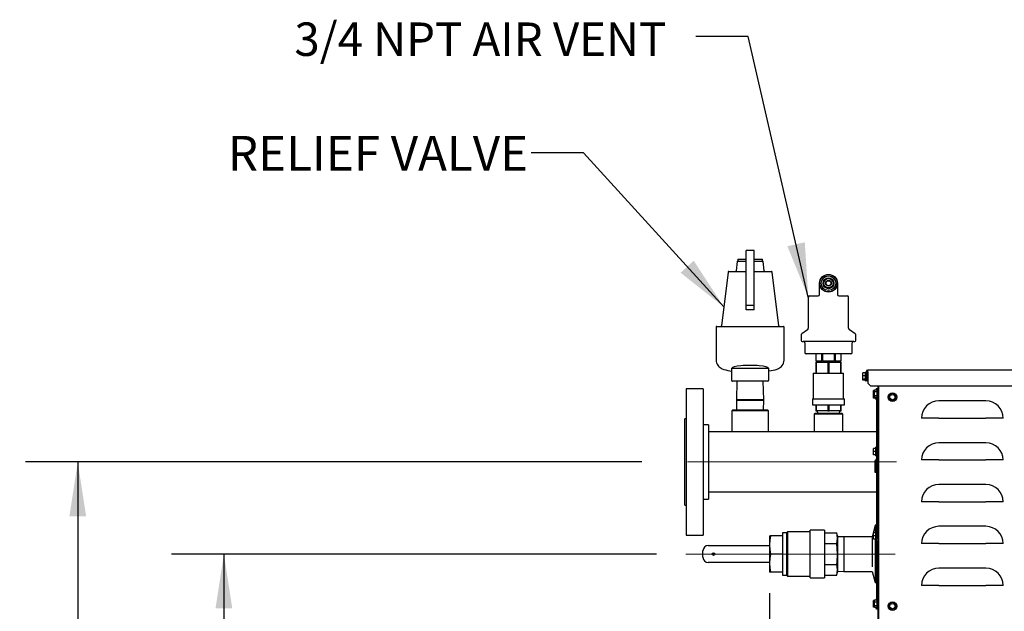
# Model space of a CAD drawing. Units: inches. Extents: x 0.8 to 15.9, y 0.5 to 10.5.
# Drawn here: x 5.8 to 8.1, y 6.2 to 7.7 of the extents above; entities that cross this region are included whole.
import ezdxf

# ---------------------------------------------------------------- set-up
doc = ezdxf.new("R2010")
doc.units = ezdxf.units.IN
doc.header["$MEASUREMENT"] = 0
doc.linetypes.add('CENTERX2', pattern=[0.8, 0.5, -0.1, 0.1, -0.1])
doc.layers.add('FORMAT', color=7, linetype='Continuous')
doc.styles.add('SLDTEXTSTYLE0', font='TXT', dxfattribs={"width": 0.605})
doc.dimstyles.new('SLDDIMSTYLE0', dxfattribs={"dimtxt": 0.080892, "dimasz": 0.13, "dimexe": 0, "dimexo": 0.0625, "dimgap": 0.020223, "dimtad": 0, "dimtih": 1, "dimtoh": 1, "dimlfac": 20, "dimrnd": 1e-09, "dimzin": 12, "dimdsep": 46, "dimtxsty": 'SLDTEXTSTYLE0', "dimsah": 1, "dimcen": 0.09, "dimadec": 0, "dimazin": 3, "dimtfac": 1, "dimtofl": 0, "dimtmove": 0, "dimatfit": 3, "dimfxl": 0, "dimfrac": 2, "dimtolj": 1, "dimtzin": 12, "dimarcsym": 0})
doc.dimstyles.new('SLDDIMSTYLE2', dxfattribs={"dimtxt": 0.18, "dimasz": 0.13, "dimexe": 0, "dimexo": 0.0625, "dimgap": 0, "dimtad": 0, "dimtih": 1, "dimtoh": 1, "dimdec": 0, "dimrnd": 1e-09, "dimzin": 0, "dimdsep": 46, "dimtxsty": 'Standard', "dimsah": 1, "dimcen": 0.09, "dimadec": 0, "dimazin": 0, "dimtfac": 0.13, "dimtdec": 0, "dimtofl": 0, "dimtmove": 0, "dimatfit": 3, "dimfxl": 0, "dimfrac": 2, "dimtolj": 1, "dimtzin": 0, "dimarcsym": 0})

# ---------------------------------------------------------------- blocks, each defined once
blk = doc.blocks.new('_D')
at = {"layer": 'FORMAT'}
for p, q in [((10.1859, 6.2851), (10.1859, 3.7235)), ((7.5068, 5.4213), (7.5068, 3.7235)), ((7.5068, 3.8485), (8.618, 3.8485)), ((8.7229, 3.8485), (8.6951, 3.8485)), ((8.6951, 3.8485), (8.6951, 3.7243)), ((8.9698, 3.8485), (8.9976, 3.8485)), ((8.9976, 3.8485), (8.9976, 3.7243)), ((10.1859, 3.8485), (9.0748, 3.8485)), ((8.6951, 3.7243), (8.7229, 3.7243)), ((8.9976, 3.7243), (8.9698, 3.7243))]:
    blk.add_line(p, q, dxfattribs=at)
for points in [[(7.5068, 3.8485), (7.6368, 3.8285), (7.6368, 3.8685)], [(10.1859, 3.8485), (10.0559, 3.8685), (10.0559, 3.8285)]]:
    blk.add_solid(points, dxfattribs=at)
at = {"layer": 'FORMAT', "char_height": 0.08333, "attachment_point": 1, "style": 'SLDTEXTSTYLE0'}
for s, insert in [('53.58', (8.7075, 3.9745)), ('1361', (8.7229, 3.8317))]:
    blk.add_mtext(s, dxfattribs=dict(at, insert=insert))
blk = doc.blocks.new('_D_1')
at = {"layer": 'FORMAT'}
for p, q in [((10.1859, 6.2851), (10.1859, 4.3707)), ((7.6725, 5.552), (7.6725, 4.3707)), ((7.6725, 4.4957), (8.7008, 4.4957)), ((8.8058, 4.4957), (8.778, 4.4957)), ((8.778, 4.4957), (8.778, 4.3715)), ((9.0527, 4.4957), (9.0805, 4.4957)), ((9.0805, 4.4957), (9.0805, 4.3715)), ((10.1859, 4.4957), (9.1576, 4.4957)), ((8.778, 4.3715), (8.8058, 4.3715)), ((9.0805, 4.3715), (9.0527, 4.3715))]:
    blk.add_line(p, q, dxfattribs=at)
for points in [[(7.6725, 4.4957), (7.8025, 4.4757), (7.8025, 4.5157)], [(10.1859, 4.4957), (10.0559, 4.5157), (10.0559, 4.4757)]]:
    blk.add_solid(points, dxfattribs=at)
at = {"layer": 'FORMAT', "char_height": 0.08333, "attachment_point": 1, "style": 'SLDTEXTSTYLE0'}
for s, insert in [('50.27', (8.7903, 4.6217)), ('1277', (8.8058, 4.4789))]:
    blk.add_mtext(s, dxfattribs=dict(at, insert=insert))
blk = doc.blocks.new('_D_2')
at = {"layer": 'FORMAT'}
for p, q in [((10.1859, 6.2851), (10.1859, 4.6704)), ((7.8027, 4.9781), (7.8027, 4.6704)), ((7.8027, 4.7954), (8.766, 4.7954)), ((8.8709, 4.7954), (8.8431, 4.7954)), ((8.8431, 4.7954), (8.8431, 4.6711)), ((9.1178, 4.7954), (9.1456, 4.7954)), ((9.1456, 4.7954), (9.1456, 4.6711)), ((10.1859, 4.7954), (9.2227, 4.7954)), ((8.8431, 4.6711), (8.8709, 4.6711)), ((9.1456, 4.6711), (9.1178, 4.6711))]:
    blk.add_line(p, q, dxfattribs=at)
for points in [[(7.8027, 4.7954), (7.9327, 4.7754), (7.9327, 4.8154)], [(10.1859, 4.7954), (10.0559, 4.8154), (10.0559, 4.7754)]]:
    blk.add_solid(points, dxfattribs=at)
at = {"layer": 'FORMAT', "char_height": 0.08333, "attachment_point": 1, "style": 'SLDTEXTSTYLE0'}
for s, insert in [('47.66', (8.8555, 4.9213)), ('1211', (8.8709, 4.7786))]:
    blk.add_mtext(s, dxfattribs=dict(at, insert=insert))
blk = doc.blocks.new('_D_3')
at = {"layer": 'FORMAT'}
for p, q in [((7.2409, 6.6037), (5.767, 6.6037)), ((5.892, 6.6037), (5.892, 5.9571)), ((5.7994, 5.8143), (5.7716, 5.8143)), ((5.7716, 5.8143), (5.7716, 5.6901)), ((5.9846, 5.8143), (6.0124, 5.8143)), ((6.0124, 5.8143), (6.0124, 5.6901)), ((5.7716, 5.6901), (5.7994, 5.6901)), ((6.0124, 5.6901), (5.9846, 5.6901)), ((5.892, 5.0249), (5.892, 5.6716)), ((7.7616, 5.0249), (5.767, 5.0249))]:
    blk.add_line(p, q, dxfattribs=at)
for points in [[(5.892, 6.6037), (5.872, 6.4737), (5.912, 6.4737)], [(5.892, 5.0249), (5.912, 5.1549), (5.872, 5.1549)]]:
    blk.add_solid(points, dxfattribs=at)
at = {"layer": 'FORMAT', "char_height": 0.08333, "attachment_point": 1, "style": 'SLDTEXTSTYLE0'}
for s, insert in [('31.58', (5.7531, 5.9403)), ('802', (5.7994, 5.7975))]:
    blk.add_mtext(s, dxfattribs=dict(at, insert=insert))
blk = doc.blocks.new('_D_5')
at = {"layer": 'FORMAT'}
for p, q in [((7.5467, 6.2896), (7.5467, 4.0576)), ((10.1859, 6.2851), (10.1859, 4.0576)), ((7.5467, 4.1826), (8.6379, 4.1826)), ((8.7429, 4.1826), (8.7151, 4.1826)), ((8.7151, 4.1826), (8.7151, 4.0584)), ((8.9898, 4.1826), (9.0176, 4.1826)), ((9.0176, 4.1826), (9.0176, 4.0584)), ((10.1859, 4.1826), (9.0947, 4.1826)), ((8.7151, 4.0584), (8.7429, 4.0584)), ((9.0176, 4.0584), (8.9898, 4.0584))]:
    blk.add_line(p, q, dxfattribs=at)
for points in [[(7.5467, 4.1826), (7.6767, 4.1626), (7.6767, 4.2026)], [(10.1859, 4.1826), (10.0559, 4.2026), (10.0559, 4.1626)]]:
    blk.add_solid(points, dxfattribs=at)
at = {"layer": 'FORMAT', "char_height": 0.08333, "attachment_point": 1, "style": 'SLDTEXTSTYLE0'}
for s, insert in [('52.78', (8.7274, 4.3086)), ('1341', (8.7429, 4.1658))]:
    blk.add_mtext(s, dxfattribs=dict(at, insert=insert))
blk = doc.blocks.new('_D_6')
at = {"layer": 'FORMAT'}
for p, q in [((7.2761, 6.3834), (6.1165, 6.3834)), ((6.2415, 6.3834), (6.2415, 5.8469)), ((6.1489, 5.7041), (6.1211, 5.7041)), ((6.1211, 5.7041), (6.1211, 5.5799)), ((6.334, 5.7041), (6.3618, 5.7041)), ((6.3618, 5.7041), (6.3618, 5.5799)), ((6.1211, 5.5799), (6.1489, 5.5799)), ((6.2415, 5.0249), (6.2415, 5.5614)), ((6.3618, 5.5799), (6.334, 5.5799)), ((7.7616, 5.0249), (6.1165, 5.0249))]:
    blk.add_line(p, q, dxfattribs=at)
for points in [[(6.2415, 6.3834), (6.2215, 6.2534), (6.2615, 6.2534)], [(6.2415, 5.0249), (6.2615, 5.1549), (6.2215, 5.1549)]]:
    blk.add_solid(points, dxfattribs=at)
at = {"layer": 'FORMAT', "char_height": 0.08333, "attachment_point": 1, "style": 'SLDTEXTSTYLE0'}
for s, insert in [('27.17', (6.1026, 5.8301)), ('690', (6.1489, 5.6873))]:
    blk.add_mtext(s, dxfattribs=dict(at, insert=insert))

msp = doc.modelspace()

# ---------------------------------------------------------------- linework, layer by layer
at = {"color": 7, "linetype": 'Continuous', "lineweight": 25}
for p, q in [((7.47064, 7.08891), (7.47064, 7.08422)), ((7.47064, 7.08891), (7.49069, 7.08891)), ((7.50944, 7.10922), (7.49069, 7.10922)), ((7.49069, 7.07217), (7.49069, 7.10922)), ((7.50944, 7.07217), (7.50944, 7.10922)), ((7.50944, 7.08891), (7.5295, 7.08891)), ((7.5295, 7.08422), (7.5295, 7.08891)), ((7.46909, 7.08285), (7.46638, 7.06078)), ((7.47064, 7.08422), (7.49069, 7.08422)), ((7.47064, 7.08422), (7.49069, 7.08422)), ((7.49069, 6.97797), (7.49069, 7.07217)), ((7.50944, 7.08422), (7.5295, 7.08422)), ((7.50944, 6.97797), (7.50944, 7.07217)), ((7.53376, 7.06078), (7.53105, 7.08285)), ((7.44729, 7.05804), (7.43149, 6.92935)), ((7.44884, 7.05941), (7.49069, 7.05941)), ((7.50944, 7.05941), (7.5513, 7.05941)), ((7.56865, 6.92935), (7.55285, 7.05804)), ((7.66632, 7.0034), (7.66632, 7.03121)), ((7.70882, 7.03121), (7.70882, 7.0034)), ((7.63932, 6.99783), (7.63932, 6.92336)), ((7.64244, 7.00096), (7.66319, 7.00096)), ((7.71194, 7.00096), (7.73269, 7.00096)), ((7.73582, 6.92336), (7.73582, 6.99783)), ((7.50944, 6.97797), (7.49069, 6.97797)), ((7.49069, 6.96777), (7.49069, 6.97797)), ((7.50944, 6.96777), (7.50944, 6.97797)), ((7.50944, 6.96777), (7.49069, 6.96777)), ((7.41882, 6.92641), (7.41882, 6.84695)), ((7.42038, 6.92797), (7.57976, 6.92797)), ((7.58132, 6.84695), (7.58132, 6.92641)), ((7.62194, 6.90606), (7.62194, 6.89615)), ((7.63737, 6.91956), (7.62389, 6.90986)), ((7.75124, 6.90986), (7.73777, 6.91956)), ((7.75319, 6.89615), (7.75319, 6.90606)), ((7.74851, 6.89146), (7.62663, 6.89146)), ((7.63082, 6.88833), (7.63082, 6.86558)), ((7.74432, 6.86558), (7.74432, 6.88833)), ((7.74119, 6.86246), (7.63394, 6.86246)), ((7.65757, 6.86246), (7.65757, 6.84546)), ((7.65759, 6.86246), (7.65759, 6.84546)), ((7.67165, 6.84546), (7.67165, 6.86246)), ((7.67351, 6.86246), (7.67351, 6.84546)), ((7.70163, 6.84546), (7.70163, 6.86246)), ((7.70349, 6.86246), (7.70349, 6.84546)), ((7.71755, 6.84546), (7.71755, 6.86246)), ((7.71757, 6.84546), (7.71757, 6.86246)), ((7.65707, 6.84246), (7.65707, 6.81611)), ((7.65707, 6.84246), (7.65888, 6.84246)), ((7.65759, 6.84546), (7.65757, 6.84546)), ((7.65759, 6.84546), (7.66462, 6.84546)), ((7.65888, 6.81611), (7.65888, 6.84246)), ((7.65888, 6.84246), (7.68575, 6.84246)), ((7.66107, 6.84546), (7.66132, 6.84246)), ((7.66462, 6.84546), (7.67165, 6.84546)), ((7.67351, 6.84546), (7.67165, 6.84546)), ((7.67351, 6.84546), (7.68757, 6.84546)), ((7.68575, 6.84246), (7.68575, 6.81611)), ((7.68575, 6.84246), (7.68938, 6.84246)), ((7.68757, 6.84546), (7.70163, 6.84546)), ((7.68938, 6.81611), (7.68938, 6.84246)), ((7.68938, 6.84246), (7.71625, 6.84246)), ((7.70349, 6.84546), (7.70163, 6.84546)), ((7.70349, 6.84546), (7.71052, 6.84546)), ((7.71052, 6.84546), (7.71755, 6.84546)), ((7.71382, 6.84246), (7.71407, 6.84546)), ((7.71625, 6.84246), (7.71625, 6.81611)), ((7.71625, 6.84246), (7.71807, 6.84246)), ((7.71757, 6.84546), (7.71755, 6.84546)), ((7.71807, 6.81611), (7.71807, 6.84246)), ((7.45632, 6.82641), (7.45632, 6.82797)), ((7.45632, 6.79829), (7.45632, 6.82641)), ((7.45788, 6.82797), (7.45866, 6.82797)), ((7.45866, 6.82797), (7.46894, 6.82797)), ((7.46894, 6.82797), (7.47819, 6.82797)), ((7.47819, 6.82797), (7.48901, 6.82797)), ((7.48901, 6.82797), (7.49929, 6.82797)), ((7.49929, 6.82797), (7.50085, 6.82797)), ((7.50085, 6.82797), (7.51113, 6.82797)), ((7.51113, 6.82797), (7.52194, 6.82797)), ((7.52194, 6.82797), (7.5312, 6.82797)), ((7.5312, 6.82797), (7.54148, 6.82797)), ((7.54148, 6.82797), (7.54226, 6.82797)), ((7.54382, 6.82797), (7.54382, 6.82641)), ((7.54382, 6.82641), (7.54382, 6.79829)), ((7.65128, 6.81611), (7.65128, 6.75507)), ((7.65128, 6.81611), (7.72386, 6.81611)), ((7.72386, 6.75507), (7.72386, 6.81611)), ((7.77611, 6.81649), (7.77011, 6.81649)), ((7.77011, 6.81008), (7.77011, 6.81649)), ((7.77011, 6.80138), (7.77011, 6.81008)), ((7.77611, 6.81008), (7.77011, 6.81008)), ((7.77766, 6.81814), (7.77611, 6.81814)), ((7.77611, 6.79744), (7.77611, 6.81814)), ((7.77766, 6.79829), (7.77766, 6.81916)), ((7.78024, 6.79829), (7.78024, 6.81916)), ((7.78024, 6.80784), (7.78179, 6.80784)), ((9.74224, 6.82329), (7.78179, 6.82329)), ((7.78179, 6.81916), (7.78179, 6.82329)), ((7.78179, 6.81916), (7.78179, 6.79204)), ((7.45866, 6.79672), (7.45788, 6.79672)), ((7.49929, 6.79672), (7.45866, 6.79672)), ((7.46857, 6.79672), (7.46719, 6.75241)), ((7.50085, 6.79672), (7.49929, 6.79672)), ((7.54148, 6.79672), (7.50085, 6.79672)), ((7.53294, 6.75241), (7.53157, 6.79672)), ((7.54226, 6.79672), (7.54148, 6.79672)), ((7.77611, 6.80138), (7.77011, 6.80138)), ((7.77011, 6.79909), (7.77011, 6.80138)), ((7.77611, 6.79909), (7.77011, 6.79909)), ((7.77611, 6.79744), (7.77766, 6.79744)), ((7.77766, 6.79829), (7.78024, 6.79829)), ((7.77766, 6.79744), (7.77766, 6.79829)), ((7.78179, 6.80159), (7.78024, 6.80159)), ((7.78179, 6.79204), (7.78804, 6.78579)), ((7.78804, 6.78579), (9.69224, 6.78579)), ((7.80524, 6.78579), (7.80524, 5.19622)), ((7.80782, 5.1469), (7.80782, 6.78579)), ((7.38782, 6.77871), (7.34682, 6.77871)), ((7.34682, 6.77871), (7.34682, 6.47997)), ((7.38782, 6.77871), (7.38782, 6.47997)), ((7.79769, 6.77441), (7.79511, 6.77441)), ((7.79511, 6.77201), (7.79511, 6.77441)), ((7.79769, 6.77201), (7.79511, 6.77201)), ((7.79511, 6.7642), (7.79511, 6.77201)), ((7.79769, 6.7642), (7.79511, 6.7642)), ((7.79511, 6.75639), (7.79511, 6.7642)), ((7.80369, 6.77559), (7.79769, 6.77559)), ((7.79769, 6.77108), (7.79769, 6.77559)), ((7.80369, 6.77108), (7.79769, 6.77108)), ((7.79769, 6.76205), (7.79769, 6.77108)), ((7.80369, 6.76205), (7.79769, 6.76205)), ((7.79769, 6.75754), (7.79769, 6.76205)), ((7.80266, 6.77694), (7.80111, 6.77694)), ((7.80111, 6.77559), (7.80111, 6.77694)), ((7.80266, 6.77907), (7.80524, 6.77907)), ((7.80266, 6.7767), (7.80266, 6.77907)), ((7.80266, 6.7767), (7.80369, 6.7767)), ((7.80266, 6.77559), (7.80266, 6.7767)), ((7.80524, 6.77692), (7.80369, 6.77692)), ((7.80369, 6.75622), (7.80369, 6.77692)), ((7.83335, 6.76437), (7.83208, 6.75544)), ((7.84172, 6.76773), (7.83335, 6.76437)), ((7.84882, 6.76216), (7.84172, 6.76773)), ((7.84755, 6.75323), (7.84882, 6.76216)), ((7.46719, 6.75241), (7.46719, 6.75086)), ((7.53294, 6.75241), (7.46719, 6.75241)), ((7.46719, 6.75086), (7.46788, 6.72871)), ((7.53294, 6.75086), (7.46719, 6.75086)), ((7.53226, 6.72871), (7.53294, 6.75086)), ((7.53294, 6.75086), (7.53294, 6.75241)), ((7.64944, 6.75431), (7.64944, 6.74011)), ((7.64944, 6.75431), (7.72569, 6.75431)), ((7.64944, 6.74011), (7.72569, 6.74011)), ((7.65128, 6.75507), (7.65052, 6.75431)), ((7.65128, 6.75507), (7.72386, 6.75507)), ((7.65707, 6.74011), (7.65707, 6.72591)), ((7.65888, 6.72591), (7.65888, 6.74011)), ((7.68575, 6.74011), (7.68575, 6.72591)), ((7.68938, 6.72591), (7.68938, 6.74011)), ((7.71625, 6.74011), (7.71625, 6.72591)), ((7.71807, 6.72591), (7.71807, 6.74011)), ((7.72462, 6.75431), (7.72386, 6.75507)), ((7.72569, 6.74011), (7.72569, 6.75431)), ((7.80111, 6.75639), (7.79511, 6.75639)), ((7.80369, 6.75754), (7.79769, 6.75754)), ((7.80111, 6.75385), (7.80111, 6.75754)), ((7.80111, 6.75385), (7.80266, 6.75385)), ((7.80266, 6.75754), (7.80266, 6.61087)), ((7.80369, 6.75622), (7.80524, 6.75622)), ((7.83208, 6.75544), (7.83917, 6.74987)), ((7.83917, 6.74987), (7.84755, 6.75323)), ((8.06407, 6.74965), (7.95157, 6.74965)), ((7.45882, 6.72871), (7.45632, 6.72621)), ((7.45632, 6.72621), (7.45632, 6.67558)), ((7.54382, 6.72621), (7.45632, 6.72621)), ((7.45882, 6.72871), (7.54132, 6.72871)), ((7.54382, 6.72621), (7.54132, 6.72871)), ((7.54382, 6.67558), (7.54382, 6.72621)), ((7.65569, 6.72058), (7.65319, 6.71808)), ((7.65319, 6.71808), (7.65319, 6.67558)), ((7.72194, 6.71808), (7.65319, 6.71808)), ((7.65569, 6.72058), (7.71944, 6.72058)), ((7.65707, 6.72591), (7.65888, 6.72591)), ((7.68575, 6.72591), (7.65888, 6.72591)), ((7.66082, 6.72591), (7.661, 6.72058)), ((7.68575, 6.72591), (7.68938, 6.72591)), ((7.71625, 6.72591), (7.68938, 6.72591)), ((7.71414, 6.72058), (7.71432, 6.72591)), ((7.71625, 6.72591), (7.71807, 6.72591)), ((7.72194, 6.71808), (7.71944, 6.72058)), ((7.72194, 6.67558), (7.72194, 6.71808)), ((7.34682, 6.70696), (7.34382, 6.70696)), ((7.34382, 6.50046), (7.34382, 6.70696)), ((7.40032, 6.69271), (7.38782, 6.69271)), ((7.40032, 6.69271), (7.40032, 6.54078)), ((7.95157, 6.70836), (7.91028, 6.70836)), ((7.95157, 6.70836), (8.06407, 6.70836)), ((8.10536, 6.70836), (8.06407, 6.70836)), ((7.80266, 6.67558), (7.40032, 6.67558)), ((8.06407, 6.64965), (7.95157, 6.64965)), ((7.79511, 6.62835), (7.79511, 6.63616)), ((7.80111, 6.63616), (7.79511, 6.63616)), ((7.80111, 6.62835), (7.79511, 6.62835)), ((7.79511, 6.62054), (7.79511, 6.62835)), ((7.80111, 6.62054), (7.79511, 6.62054)), ((7.80266, 6.6387), (7.80111, 6.6387)), ((7.80111, 6.618), (7.80111, 6.6387)), ((7.80111, 6.62835), (7.80111, 6.6387)), ((7.80111, 6.618), (7.80111, 6.62835)), ((7.80111, 6.618), (7.80266, 6.618)), ((7.79866, 6.60526), (7.79866, 6.57914)), ((7.80188, 6.60951), (7.80073, 6.60885)), ((7.80124, 6.60526), (7.80124, 6.57914)), ((7.80317, 6.60728), (7.80202, 6.60662)), ((7.80266, 6.60526), (7.80266, 6.42041)), ((7.80266, 6.60526), (7.80524, 6.60526)), ((7.95157, 6.60836), (7.91028, 6.60836)), ((7.95157, 6.60836), (8.06407, 6.60836)), ((8.10536, 6.60836), (8.06407, 6.60836)), ((7.79866, 6.57914), (7.80124, 6.57914)), ((8.06407, 6.54965), (7.95157, 6.54965)), ((7.40032, 6.54078), (7.40032, 6.51471)), ((7.40032, 6.53183), (7.80266, 6.53183)), ((7.34382, 6.50046), (7.34682, 6.50046)), ((7.38782, 6.51471), (7.40032, 6.51471)), ((7.95157, 6.50836), (7.91028, 6.50836)), ((7.95157, 6.50836), (8.06407, 6.50836)), ((8.10536, 6.50836), (8.06407, 6.50836)), ((7.34682, 6.47997), (7.34682, 6.42871)), ((7.38782, 6.47997), (7.38782, 6.42871)), ((7.58732, 6.43388), (7.57795, 6.43388)), ((7.57795, 6.43388), (7.57795, 6.42711)), ((7.58993, 6.43649), (7.58732, 6.43388)), ((7.58732, 6.43388), (7.58732, 6.33285)), ((7.64357, 6.43649), (7.58993, 6.43649)), ((7.58993, 6.43649), (7.58993, 6.33024)), ((7.67795, 6.4404), (7.64357, 6.4404)), ((7.64357, 6.32633), (7.64357, 6.4404)), ((7.67795, 6.4404), (7.67795, 6.32633)), ((7.67795, 6.43388), (7.70739, 6.43388)), ((7.7092, 6.42711), (7.70739, 6.43388)), ((7.79953, 6.45262), (7.79208, 6.4248)), ((7.79511, 6.42666), (7.79511, 6.43448)), ((7.80111, 6.43448), (7.79511, 6.43448)), ((7.80266, 6.45262), (7.79953, 6.45262)), ((7.79953, 6.45262), (7.79953, 6.43448)), ((7.80266, 6.43701), (7.80111, 6.43701)), ((7.80111, 6.41631), (7.80111, 6.43701)), ((7.80111, 6.42666), (7.80111, 6.43701)), ((8.06407, 6.44965), (7.95157, 6.44965)), ((7.34682, 6.42871), (7.38782, 6.42871)), ((7.5467, 6.42711), (7.54851, 6.42711)), ((7.5467, 6.42711), (7.5467, 6.40524)), ((7.57795, 6.42711), (7.54851, 6.42711)), ((7.57795, 6.42711), (7.57795, 6.38336)), ((7.67795, 6.40862), (7.70739, 6.40862)), ((7.7092, 6.42711), (7.7092, 6.42125)), ((7.72428, 6.42486), (7.7092, 6.42439)), ((7.7092, 6.42125), (7.7092, 6.38336)), ((7.7921, 6.42486), (7.72428, 6.42486)), ((7.72428, 6.42486), (7.72428, 6.34186)), ((7.79192, 6.42265), (7.79192, 6.38384)), ((7.80111, 6.42666), (7.79511, 6.42666)), ((7.79511, 6.41885), (7.79511, 6.42666)), ((7.80111, 6.41885), (7.79511, 6.41885)), ((7.79953, 6.41885), (7.79953, 6.38384)), ((7.80111, 6.41631), (7.80111, 6.42666)), ((7.80111, 6.41631), (7.80266, 6.41631)), ((7.80266, 6.42041), (7.80524, 6.42041)), ((7.80266, 6.41416), (7.80266, 6.42041)), ((7.80524, 6.41416), (7.80266, 6.41416)), ((7.80266, 6.41416), (7.80266, 6.27311)), ((7.95157, 6.40836), (7.91028, 6.40836)), ((7.95157, 6.40836), (8.06407, 6.40836)), ((8.10536, 6.40836), (8.06407, 6.40836)), ((7.38739, 6.37555), (7.38739, 6.39118)), ((7.39989, 6.40368), (7.5467, 6.40368)), ((7.5467, 6.40524), (7.5467, 6.36149)), ((7.57795, 6.38336), (7.54851, 6.38336)), ((7.57795, 6.38336), (7.57795, 6.33961)), ((7.7092, 6.38336), (7.7092, 6.34548)), ((7.79192, 6.38384), (7.79192, 6.353)), ((7.79953, 6.38384), (7.79953, 6.31507)), ((7.5467, 6.36305), (7.39989, 6.36305)), ((7.5467, 6.36149), (7.5467, 6.33961)), ((7.54851, 6.33961), (7.5467, 6.33961)), ((7.57795, 6.33961), (7.54851, 6.33961)), ((7.57795, 6.33961), (7.57795, 6.33285)), ((7.67795, 6.35811), (7.70739, 6.35811)), ((7.70739, 6.33285), (7.7092, 6.33961)), ((7.7092, 6.34548), (7.7092, 6.33961)), ((7.7092, 6.34233), (7.72428, 6.34186)), ((7.72428, 6.34186), (7.79235, 6.34186)), ((7.79234, 6.34192), (7.79953, 6.31507)), ((8.06407, 6.34965), (7.95157, 6.34965)), ((7.57795, 6.33285), (7.58732, 6.33285)), ((7.58732, 6.33285), (7.58993, 6.33024)), ((7.58993, 6.33024), (7.64357, 6.33024)), ((7.64357, 6.32633), (7.67795, 6.32633)), ((7.67795, 6.33285), (7.70739, 6.33285)), ((7.79953, 6.31507), (7.80266, 6.31507)), ((7.95157, 6.30836), (7.91028, 6.30836)), ((7.95157, 6.30836), (8.06407, 6.30836)), ((8.10536, 6.30836), (8.06407, 6.30836)), ((7.79511, 6.26409), (7.79511, 6.27191)), ((7.79769, 6.27191), (7.79511, 6.27191)), ((7.80369, 6.27311), (7.79769, 6.27311)), ((7.79769, 6.2686), (7.79769, 6.27311)), ((7.80369, 6.2686), (7.79769, 6.2686)), ((7.79769, 6.25958), (7.79769, 6.2686)), ((7.80266, 6.27444), (7.80111, 6.27444)), ((7.80111, 6.27311), (7.80111, 6.27444)), ((7.80524, 6.27444), (7.80369, 6.27444)), ((7.80369, 6.25374), (7.80369, 6.27444)), ((7.83778, 6.26742), (7.83165, 6.26079)), ((7.84657, 6.26543), (7.83778, 6.26742)), ((7.84925, 6.25681), (7.84657, 6.26543)), ((7.79769, 6.26409), (7.79511, 6.26409)), ((7.79511, 6.25628), (7.79511, 6.26409)), ((7.79769, 6.25628), (7.79511, 6.25628)), ((7.80369, 6.25958), (7.79769, 6.25958)), ((7.79769, 6.25507), (7.79769, 6.25958)), ((7.80369, 6.25507), (7.79769, 6.25507)), ((7.80111, 6.25374), (7.80111, 6.25507)), ((7.80111, 6.25374), (7.80266, 6.25374)), ((7.80266, 6.25159), (7.80266, 6.25507)), ((7.80524, 6.25159), (7.80266, 6.25159)), ((7.80369, 6.25374), (7.80524, 6.25374)), ((7.83165, 6.26079), (7.83432, 6.25218)), ((7.83432, 6.25218), (7.84312, 6.25019)), ((7.84312, 6.25019), (7.84925, 6.25681))]:
    msp.add_line(p, q, dxfattribs=at)
at = {"color": 7, "linetype": 'Continuous', "lineweight": 25, "flags": 128}
for points in [[(7.41887, 6.84694), (7.41901, 6.84417), (7.41976, 6.84085), (7.42097, 6.83785), (7.42254, 6.8352), (7.42438, 6.83291), (7.4264, 6.83097), (7.42858, 6.82931), (7.43095, 6.82787), (7.43366, 6.82655), (7.43707, 6.82524), (7.44183, 6.82383), (7.44648, 6.82277), (7.45123, 6.8219), (7.45632, 6.82114)], [(7.54382, 6.82115), (7.54523, 6.82134), (7.55029, 6.82214), (7.5551, 6.82308), (7.55974, 6.82421), (7.56446, 6.82573), (7.56781, 6.82716), (7.57048, 6.82862), (7.5729, 6.83028), (7.57512, 6.83224), (7.57713, 6.83455), (7.57884, 6.83722), (7.58017, 6.84021), (7.58101, 6.84342), (7.5813, 6.84693)], [(7.7092, 6.42125), (7.70872, 6.42757), (7.70739, 6.43388)], [(7.54851, 6.42711), (7.54718, 6.41623), (7.5467, 6.40524)], [(7.70739, 6.40862), (7.70872, 6.41491), (7.7092, 6.42125)], [(7.7092, 6.38336), (7.70872, 6.39599), (7.70739, 6.40862)], [(7.5467, 6.40524), (7.54718, 6.3943), (7.54851, 6.38336)], [(7.54851, 6.38336), (7.54718, 6.37248), (7.5467, 6.36149)], [(7.70739, 6.35811), (7.70813, 6.36427), (7.7092, 6.38336)], [(7.5467, 6.36149), (7.54718, 6.35055), (7.54851, 6.33961)], [(7.7092, 6.34548), (7.70872, 6.35179), (7.70739, 6.35811)], [(7.70739, 6.33285), (7.70872, 6.33913), (7.7092, 6.34548)]]:
    msp.add_lwpolyline(points, dxfattribs=at)
at = {"color": 7, "linetype": 'Continuous', "lineweight": 25}
for centre, radius in [((7.68757, 7.03121), 0.02125), ((7.68757, 7.03121), 0.02075), ((7.68757, 7.03121), 0.0175), ((7.68757, 7.03121), 0.013), ((7.68757, 7.03121), 0.01125), ((7.68757, 7.03121), 0.00687), ((7.68757, 7.03121), 0.00587), ((7.84045, 6.7588), 0.01035), ((7.84045, 6.7588), 0.00625), ((7.41239, 6.38336), 0.00312), ((7.84045, 6.2588), 0.01035), ((7.84045, 6.2588), 0.00625)]:
    msp.add_circle(centre, radius, dxfattribs=at)
for centre, radius, start, end in [((7.47064, 7.08266), 0.00156, 90, 173), ((7.5295, 7.08266), 0.00156, 7, 90), ((7.44884, 7.05785), 0.00156, 90, 173), ((7.46483, 7.06097), 0.00156, 270, 353), ((7.53531, 7.06097), 0.00156, 187, 270), ((7.5513, 7.05785), 0.00156, 7, 90), ((7.64244, 6.99783), 0.00312, 90, 180), ((7.66319, 7.00408), 0.00313, 270, 0), ((7.71194, 7.00408), 0.00313, 180, 270), ((7.73269, 6.99783), 0.00312, 0, 90), ((7.42038, 6.92641), 0.00156, 90, 180), ((7.42994, 6.92954), 0.00156, 270, 353), ((7.5702, 6.92954), 0.00156, 187, 270), ((7.57976, 6.92641), 0.00156, 0, 90), ((7.62663, 6.90606), 0.00469, 125.73216, 180), ((7.63463, 6.92336), 0.00469, 305.73216, 0), ((7.74051, 6.92336), 0.00469, 180, 234.26784), ((7.74851, 6.90606), 0.00469, 0, 54.26784), ((7.62663, 6.89615), 0.00469, 180, 270), ((7.62769, 6.88833), 0.00313, 0, 90), ((7.74744, 6.88833), 0.00312, 90, 180), ((7.74851, 6.89615), 0.00469, 270, 0), ((7.63394, 6.86558), 0.00312, 180, 270), ((7.74119, 6.86558), 0.00312, 270, 0), ((7.45788, 6.82641), 0.00156, 90, 180), ((7.54226, 6.82641), 0.00156, 0, 90), ((7.78179, 6.81916), 0.00413, 90, 180), ((7.78179, 6.81916), 0.00155, 90, 180), ((7.78437, 6.81621), 0.00413, 128.65998, 180), ((7.45788, 6.79829), 0.00156, 180, 270), ((7.54226, 6.79829), 0.00156, 270, 0), ((7.95157, 6.70836), 0.04129, 90, 180), ((8.06407, 6.70836), 0.04129, 360, 90), ((7.95157, 6.60836), 0.04129, 90, 180), ((8.06407, 6.60836), 0.04129, 0, 90), ((7.8028, 6.60526), 0.00414, 120, 180), ((7.8028, 6.60526), 0.00156, 120, 180), ((7.8011, 6.61087), 0.00156, 300, 0), ((7.8011, 6.61087), 0.00414, 300, 0), ((7.95157, 6.50836), 0.04129, 90, 180), ((8.06407, 6.50836), 0.04129, 0, 90), ((7.95157, 6.40836), 0.04129, 90, 180), ((8.06407, 6.40836), 0.04129, 0, 90), ((7.39989, 6.39118), 0.0125, 90, 180), ((7.39989, 6.37555), 0.0125, 180, 270), ((7.95157, 6.30836), 0.04129, 90, 180), ((8.06407, 6.30836), 0.04129, 0, 90)]:
    msp.add_arc(centre, radius, start, end, dxfattribs=at)
msp.add_ellipse((7.50007, 6.82797), major_axis=(0.04375, 0), ratio=0.1538462, start_param=0, end_param=3.1415927, dxfattribs=at)
at = {"layer": 'FORMAT', "linetype": 'CENTERX2', "lineweight": 18}
for p, q in [((7.85053, 6.60371), (7.29088, 6.60371)), ((7.84666, 6.38336), (7.32611, 6.38336))]:
    msp.add_line(p, q, dxfattribs=at)

# ---------------------------------------------------------------- texts
at = {"layer": 'FORMAT', "style": 'SLDTEXTSTYLE0'}
for s, insert, char_height, attachment_point in [('3/4 NPT AIR VENT', (6.41017, 7.65511), 0.08, 1), ('RELIEF VALVE', (6.96907, 7.38378), 0.0833333, 3)]:
    msp.add_mtext(s, dxfattribs=dict(at, insert=insert, char_height=char_height, attachment_point=attachment_point))

# ---------------------------------------------------------------- dimensions: what is measured, and where the dimension line sits
at = {"layer": 'FORMAT'}
for base, p1, picture, middle in [((5.89198, 5.02492), (7.29088, 6.60371), '_D_3', (5.89198, 5.81432)), ((6.24146, 5.02492), (7.32611, 6.38336), '_D_6', (6.24146, 5.70414))]:
    dim = msp.add_linear_dim(base=base, p1=p1, p2=(7.81157, 5.02492), angle=90, dimstyle='SLDDIMSTYLE0', dxfattribs=at)
    dim.commit()
    dim.dimension.update_dxf_attribs({"geometry": picture, "text_midpoint": middle, "dimtype": 160})
for base, p1, p2, picture, middle in [((10.18595, 3.84854), (7.50681, 5.47128), (10.18595, 6.3351), '_D', (8.84638, 3.84854)), ((10.185947, 4.182638), (7.546699, 6.339614), (10.185947, 6.335095), '_D_5', (8.866323, 4.182638)), ((10.18595, 4.49574), (7.6725, 5.602), (10.18595, 6.3351), '_D_1', (8.92922, 4.49574)), ((10.18595, 4.79536), (7.80274, 5.02815), (10.18595, 6.3351), '_D_2', (8.99434, 4.79536))]:
    dim = msp.add_linear_dim(base=base, p1=p1, p2=p2, dimstyle='SLDDIMSTYLE0', dxfattribs=at)
    dim.commit()
    dim.dimension.update_dxf_attribs({"geometry": picture, "text_midpoint": middle, "dimtype": 160})

# ---------------------------------------------------------------- leaders
for points in [[(7.63932, 6.99783), (7.49512, 7.6217), (7.37012, 7.6217)], [(7.43705, 6.97467), (7.10148, 7.34293), (6.97648, 7.34293)]]:
    msp.add_leader(points, dimstyle='SLDDIMSTYLE2', dxfattribs=at)

doc.saveas('drawing.dxf')
